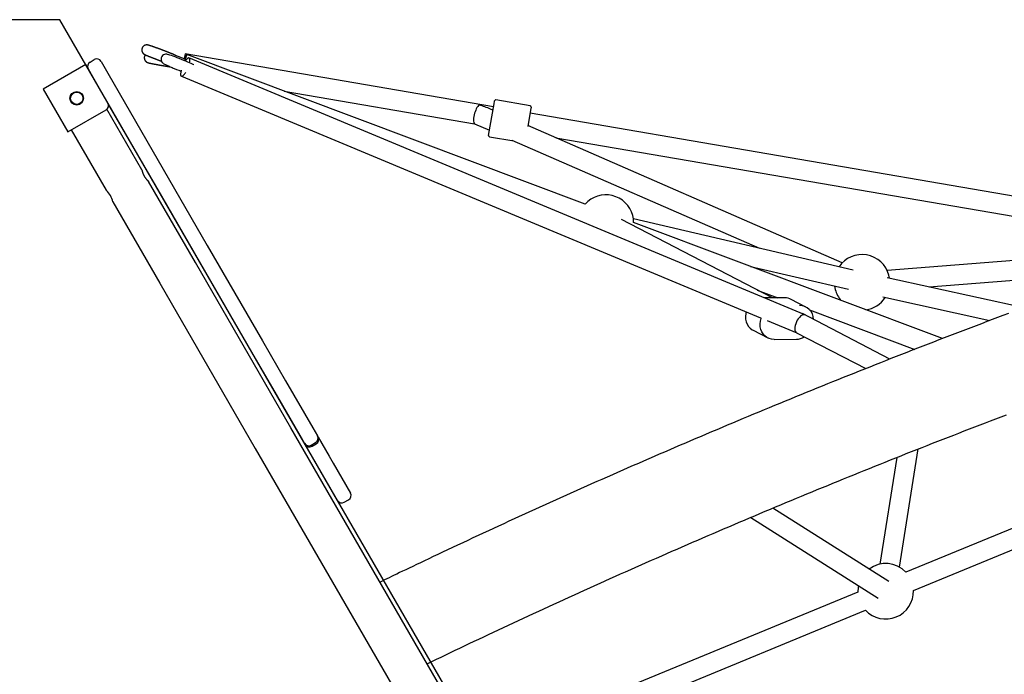
# Model space of a CAD drawing. Extents: x -8.3 to 7.6, y -6.7 to 7.
# Drawn here: x -2.5 to -1.7, y 0.6 to 1.1 of the extents above; entities that cross this region are included whole.
import ezdxf

# ---------------------------------------------------------------- set-up
doc = ezdxf.new("R2010")
doc.units = 0
doc.layers.add('LAYER01', color=7, linetype='Continuous')

msp = doc.modelspace()

# ---------------------------------------------------------------- linework, layer by layer
at = {"layer": 'LAYER01', "color": 7, "linetype": 'Continuous'}
for p, q in [((-2.3459, 1.10115), (-2.35375, 1.1041)), ((-2.09602, 1.06232), (-2.34596, 1.10529)), ((-2.02181, 0.98347), (-2.34449, 1.10489)), ((-1.84425, 0.89405), (-2.34279, 1.1021)), ((-2.42643, 1.0967), (-2.46107, 1.0767)), ((-2.40843, 1.06553), (-2.42643, 1.0967)), ((-2.42297, 1.09871), (-2.41951, 1.10071)), ((-2.41404, 1.09924), (-2.40854, 1.08972)), ((-2.40854, 1.08972), (-2.35444, 0.99604)), ((-2.34895, 1.08733), (-1.87957, 0.89145)), ((-2.46107, 1.0767), (-2.44106, 1.04206)), ((-2.26576, 1.07527), (-2.11132, 1.04871)), ((-2.36483, 0.99004), (-2.40843, 1.06553)), ((-2.40803, 1.06441), (-2.40792, 1.06465)), ((-2.09558, 1.06487), (-2.09519, 1.06716)), ((-2.09519, 1.06716), (-2.09518, 1.06724)), ((-2.06643, 1.06332), (-2.09402, 1.06806)), ((-2.06562, 1.06207), (-2.06602, 1.05978)), ((-2.06561, 1.06216), (-2.06562, 1.06207)), ((-2.44106, 1.04206), (-2.40989, 1.06007)), ((-2.38103, 1.01149), (-2.40928, 1.06042)), ((-2.09648, 1.05968), (-2.09854, 1.06059)), ((-1.5338, 0.96564), (-2.06646, 1.05723)), ((-2.11141, 1.04875), (-2.09927, 1.04344)), ((-1.81344, 0.93594), (-2.06816, 1.04731)), ((-2.43821, 1.04371), (-2.40995, 0.99479)), ((-2.09916, 1.03817), (-2.07948, 1.03479)), ((-2.04549, 1.03739), (-1.58954, 0.959)), ((-2.0811, 1.0355), (-1.88042, 0.94776)), ((-2.33751, 0.93615), (-2.37556, 1.00203)), ((-2.33832, 0.94415), (-2.36483, 0.99004)), ((-2.35444, 0.99604), (-2.32793, 0.95015)), ((-2.40448, 0.98533), (-2.36644, 0.91945)), ((-1.87009, 0.90754), (-1.99234, 0.97104)), ((-1.80468, 0.9301), (-1.98267, 0.9716)), ((-1.73229, 0.87453), (-1.98247, 0.96867)), ((-2.32793, 0.95015), (-2.28328, 0.87285)), ((-2.29367, 0.86685), (-2.33832, 0.94415)), ((-1.62257, 0.94208), (-1.77704, 0.92982)), ((-2.3284, 0.92037), (-2.33751, 0.93615)), ((-1.88785, 0.93306), (-1.80831, 0.91452)), ((-1.77512, 0.92348), (-1.77564, 0.92601)), ((-2.36644, 0.91945), (-2.35732, 0.90367)), ((-2.26013, 0.80217), (-2.3284, 0.92037)), ((-1.66616, 0.89955), (-1.77713, 0.92393)), ((-1.74314, 0.91646), (-1.6402, 0.92463)), ((-1.88227, 0.91387), (-1.86553, 0.90757)), ((-2.35732, 0.90367), (-2.28905, 0.78547)), ((-1.86005, 0.9076), (-1.87648, 0.9075)), ((-1.84288, 0.90017), (-1.85477, 0.90635)), ((-1.78057, 0.9083), (-1.69372, 0.88922)), ((-1.77475, 0.85802), (-1.84564, 0.89484)), ((-1.83994, 0.89794), (-1.75468, 0.86586)), ((-1.87415, 0.88919), (-1.85037, 0.87927)), ((-1.88569, 0.88139), (-1.87379, 0.87521)), ((-1.85044, 0.87931), (-1.79443, 0.85021)), ((-2.28328, 0.87285), (-2.26457, 0.84046)), ((-1.86852, 0.87395), (-1.85051, 0.87406)), ((-2.27496, 0.83445), (-2.29367, 0.86685)), ((-2.26457, 0.84046), (-2.24244, 0.80214)), ((-2.25283, 0.79614), (-2.27496, 0.83445)), ((-2.0783, 0.48736), (-2.26013, 0.80217)), ((-2.24244, 0.80214), (-2.23874, 0.79573)), ((-2.24913, 0.78973), (-2.25283, 0.79614)), ((-2.24366, 0.78826), (-2.2402, 0.79026)), ((-2.23874, 0.79573), (-2.23874, 0.79573)), ((-2.23874, 0.79573), (-2.23816, 0.79472)), ((-2.23816, 0.79472), (-2.22923, 0.77927)), ((-2.28905, 0.78547), (-2.10722, 0.47066)), ((-2.24913, 0.78973), (-2.24913, 0.78973)), ((-2.24855, 0.78872), (-2.24913, 0.78973)), ((-2.23962, 0.77327), (-2.24855, 0.78872)), ((-2.24308, 0.78726), (-2.23962, 0.78926)), ((-1.76708, 0.68929), (-1.75197, 0.7851)), ((-2.22923, 0.77927), (-2.22598, 0.77365)), ((-1.76925, 0.77822), (-1.78288, 0.69178)), ((-2.23638, 0.76765), (-2.23962, 0.77327)), ((-2.22237, 0.7434), (-2.23638, 0.76765)), ((-2.22598, 0.77365), (-2.21198, 0.7494)), ((-1.56776, 0.76517), (-1.76186, 0.68517)), ((-1.75576, 0.67038), (-1.56166, 0.75038)), ((-2.21691, 0.74194), (-2.21344, 0.74394)), ((-1.77582, 0.67769), (-1.86957, 0.73722)), ((-1.88754, 0.72967), (-1.78439, 0.66418)), ((-1.80074, 0.66914), (-1.98824, 0.59186)), ((-1.98214, 0.57706), (-1.79465, 0.65435))]:
    msp.add_line(p, q, dxfattribs=at)
msp.add_lwpolyline([(-1.88527, 0.15976), (-2.44744, 1.13307), (-2.53744, 1.13306), (-3.09927, 0.15955), (-3.05425, 0.08161), (-1.93025, 0.08181)], close=True, dxfattribs=at)
for points in [[(-2.35333, 1.10382), (-2.35336, 1.10384), (-2.3534, 1.10387), (-2.35343, 1.1039), (-2.35347, 1.10392), (-2.3535, 1.10395), (-2.35354, 1.10397), (-2.35357, 1.10399), (-2.35361, 1.10402), (-2.35364, 1.10404), (-2.35367, 1.10406), (-2.35371, 1.10408), (-2.35375, 1.10411), (-2.35378, 1.10413), (-2.35382, 1.10415), (-2.35386, 1.10417), (-2.3539, 1.10419), (-2.35394, 1.10422), (-2.35399, 1.10424), (-2.35403, 1.10427), (-2.35408, 1.10429), (-2.35413, 1.10432), (-2.35419, 1.10435), (-2.35424, 1.10438), (-2.3543, 1.1044), (-2.35436, 1.10443), (-2.35442, 1.10446), (-2.35448, 1.1045), (-2.35455, 1.10453), (-2.35462, 1.10456), (-2.3547, 1.1046), (-2.35478, 1.10463), (-2.35487, 1.10467), (-2.35496, 1.10471), (-2.35505, 1.10476), (-2.35515, 1.1048), (-2.35526, 1.10485), (-2.35537, 1.1049), (-2.35548, 1.10495), (-2.3556, 1.105), (-2.35573, 1.10505), (-2.35586, 1.10511), (-2.35599, 1.10516), (-2.35613, 1.10522), (-2.35627, 1.10528), (-2.35641, 1.10534), (-2.35656, 1.1054), (-2.35672, 1.10547), (-2.35687, 1.10553), (-2.35703, 1.1056), (-2.3572, 1.10567), (-2.35736, 1.10573), (-2.35753, 1.1058), (-2.35771, 1.10587), (-2.35788, 1.10594), (-2.35806, 1.10602), (-2.35824, 1.10609), (-2.35843, 1.10616), (-2.35861, 1.10624), (-2.3588, 1.10631), (-2.35899, 1.10639), (-2.35918, 1.10646), (-2.35938, 1.10654), (-2.35958, 1.10662), (-2.35978, 1.1067), (-2.35998, 1.10678), (-2.36018, 1.10685), (-2.36038, 1.10693), (-2.36059, 1.10701), (-2.36079, 1.10709), (-2.36099, 1.10717), (-2.3612, 1.10725), (-2.3614, 1.10733), (-2.3616, 1.10741), (-2.36179, 1.10748), (-2.36199, 1.10756), (-2.36218, 1.10763), (-2.36237, 1.1077), (-2.36256, 1.10777), (-2.36274, 1.10784), (-2.36292, 1.10791), (-2.36309, 1.10798), (-2.36326, 1.10804), (-2.36343, 1.10811), (-2.3636, 1.10817), (-2.36376, 1.10823), (-2.36393, 1.10829), (-2.36409, 1.10835), (-2.36425, 1.10842), (-2.36441, 1.10848), (-2.36457, 1.10854), (-2.36474, 1.1086), (-2.3649, 1.10866), (-2.36507, 1.10872), (-2.36524, 1.10879), (-2.36541, 1.10885), (-2.36558, 1.10891), (-2.36576, 1.10898), (-2.36594, 1.10905), (-2.36612, 1.10911), (-2.36631, 1.10918), (-2.3665, 1.10925), (-2.36669, 1.10933), (-2.36689, 1.1094), (-2.36709, 1.10947), (-2.3673, 1.10955), (-2.3675, 1.10962), (-2.36771, 1.1097), (-2.36792, 1.10978), (-2.36814, 1.10986), (-2.36835, 1.10993), (-2.36856, 1.11001), (-2.36877, 1.11009), (-2.36898, 1.11016), (-2.36919, 1.11024), (-2.3694, 1.11031), (-2.3696, 1.11039), (-2.36981, 1.11046), (-2.37001, 1.11053), (-2.37021, 1.1106), (-2.3704, 1.11067), (-2.3706, 1.11074), (-2.37079, 1.11081), (-2.37098, 1.11087), (-2.37117, 1.11094), (-2.37135, 1.111), (-2.37154, 1.11107), (-2.37172, 1.11113), (-2.37189, 1.11119), (-2.37207, 1.11125), (-2.37224, 1.11131), (-2.37241, 1.11137), (-2.37258, 1.11143), (-2.37274, 1.11148), (-2.3729, 1.11154), (-2.37306, 1.11159), (-2.37321, 1.11164), (-2.37336, 1.11169), (-2.37351, 1.11174), (-2.37365, 1.11179), (-2.37379, 1.11183), (-2.37393, 1.11188), (-2.37407, 1.11192), (-2.3742, 1.11197), (-2.37433, 1.11201), (-2.37446, 1.11205), (-2.37458, 1.11209), (-2.3747, 1.11212), (-2.37482, 1.11216), (-2.37493, 1.11219), (-2.37504, 1.11222), (-2.37514, 1.11225), (-2.37523, 1.11228), (-2.37532, 1.11231), (-2.37541, 1.11233), (-2.37549, 1.11236), (-2.37557, 1.11238), (-2.37564, 1.1124), (-2.37571, 1.11241), (-2.37578, 1.11243), (-2.37585, 1.11245), (-2.37593, 1.11246), (-2.376, 1.11248), (-2.37607, 1.11249), (-2.37614, 1.11251), (-2.37621, 1.11252), (-2.37628, 1.11253), (-2.37635, 1.11254), (-2.37642, 1.11255), (-2.37649, 1.11256), (-2.37656, 1.11257), (-2.37662, 1.11257), (-2.37669, 1.11258), (-2.37675, 1.11258), (-2.37682, 1.11259), (-2.37688, 1.11259), (-2.37695, 1.11259), (-2.37702, 1.11259), (-2.3771, 1.11259), (-2.37717, 1.11259), (-2.37725, 1.11258), (-2.37733, 1.11258), (-2.37741, 1.11257), (-2.37749, 1.11256), (-2.37757, 1.11255), (-2.37766, 1.11254), (-2.37775, 1.11253), (-2.37783, 1.11251), (-2.37793, 1.11249), (-2.37802, 1.11247), (-2.37811, 1.11244), (-2.37821, 1.11241), (-2.3783, 1.11238), (-2.3784, 1.11235), (-2.3785, 1.11231), (-2.37859, 1.11227), (-2.37869, 1.11223), (-2.37879, 1.11218), (-2.37889, 1.11213), (-2.37899, 1.11208), (-2.37909, 1.11202), (-2.37919, 1.11196), (-2.37929, 1.1119), (-2.37938, 1.11183), (-2.37948, 1.11176), (-2.37957, 1.11168), (-2.37967, 1.11161), (-2.37976, 1.11152), (-2.37985, 1.11144), (-2.37994, 1.11135), (-2.38002, 1.11126), (-2.38011, 1.11116), (-2.38019, 1.11106), (-2.38027, 1.11096), (-2.38034, 1.11085), (-2.38041, 1.11074), (-2.38048, 1.11063), (-2.38055, 1.11052), (-2.38061, 1.1104), (-2.38067, 1.11028), (-2.38072, 1.11016), (-2.38077, 1.11004), (-2.38082, 1.10992), (-2.38086, 1.10979), (-2.3809, 1.10967), (-2.38093, 1.10954), (-2.38096, 1.10941), (-2.38099, 1.10929), (-2.38101, 1.10916), (-2.38103, 1.10903), (-2.38104, 1.10891), (-2.38105, 1.10878), (-2.38105, 1.10866), (-2.38105, 1.10853), (-2.38105, 1.10841), (-2.38104, 1.10829), (-2.38103, 1.10817), (-2.38102, 1.10805), (-2.381, 1.10794), (-2.38098, 1.10783), (-2.38096, 1.10772), (-2.38093, 1.10761), (-2.3809, 1.1075), (-2.38087, 1.1074), (-2.38084, 1.1073), (-2.38081, 1.1072), (-2.38077, 1.1071), (-2.38073, 1.107), (-2.38069, 1.10691), (-2.38065, 1.10682), (-2.3806, 1.10674), (-2.38056, 1.10665), (-2.38051, 1.10657), (-2.38047, 1.10649), (-2.38042, 1.10641), (-2.38037, 1.10634), (-2.38032, 1.10626), (-2.38027, 1.10619), (-2.38022, 1.10613), (-2.38017, 1.10606), (-2.38011, 1.106), (-2.38006, 1.10593), (-2.38001, 1.10588), (-2.37996, 1.10582), (-2.37991, 1.10576), (-2.37985, 1.10571), (-2.3798, 1.10566), (-2.37975, 1.10561), (-2.3797, 1.10557), (-2.37965, 1.10552), (-2.3796, 1.10548), (-2.37955, 1.10544), (-2.3795, 1.1054), (-2.37946, 1.10536), (-2.37941, 1.10533), (-2.37937, 1.1053), (-2.37932, 1.10526), (-2.37928, 1.10523), (-2.37923, 1.1052), (-2.37919, 1.10517), (-2.37915, 1.10515), (-2.37911, 1.10512), (-2.37907, 1.10509), (-2.37903, 1.10507), (-2.37898, 1.10504), (-2.37894, 1.10502), (-2.3789, 1.10499), (-2.37886, 1.10497), (-2.37881, 1.10494), (-2.37877, 1.10492), (-2.37872, 1.10489), (-2.37867, 1.10487), (-2.37862, 1.10484), (-2.37856, 1.10481), (-2.37851, 1.10478), (-2.37845, 1.10476), (-2.37839, 1.10473), (-2.37833, 1.10469), (-2.37826, 1.10466), (-2.37819, 1.10463), (-2.37812, 1.1046), (-2.37804, 1.10456), (-2.37796, 1.10452), (-2.37788, 1.10448), (-2.37778, 1.10444), (-2.37769, 1.1044), (-2.37759, 1.10435), (-2.37748, 1.10431), (-2.37737, 1.10426), (-2.37725, 1.10421), (-2.37713, 1.10415), (-2.37701, 1.1041), (-2.37688, 1.10405), (-2.37674, 1.10399), (-2.37661, 1.10393), (-2.37647, 1.10387), (-2.37632, 1.10381), (-2.37617, 1.10375), (-2.37602, 1.10369), (-2.37586, 1.10362), (-2.3757, 1.10356), (-2.37554, 1.10349), (-2.37537, 1.10342), (-2.3752, 1.10335), (-2.37503, 1.10328), (-2.37486, 1.10321), (-2.37468, 1.10314), (-2.3745, 1.10307), (-2.37431, 1.10299), (-2.37413, 1.10292), (-2.37394, 1.10284), (-2.37375, 1.10277), (-2.37356, 1.10269), (-2.37336, 1.10261), (-2.37316, 1.10254), (-2.37296, 1.10246), (-2.37276, 1.10238), (-2.37256, 1.1023), (-2.37236, 1.10222), (-2.37215, 1.10214), (-2.37194, 1.10206), (-2.37173, 1.10198), (-2.37152, 1.1019), (-2.37131, 1.10181), (-2.37109, 1.10173), (-2.37088, 1.10165), (-2.37066, 1.10157), (-2.37044, 1.10148), (-2.37022, 1.1014), (-2.37, 1.10131), (-2.36978, 1.10123), (-2.36956, 1.10115), (-2.36934, 1.10106), (-2.36912, 1.10098), (-2.36889, 1.10089), (-2.36867, 1.10081), (-2.36845, 1.10073), (-2.36824, 1.10064), (-2.36802, 1.10056), (-2.36781, 1.10049), (-2.36761, 1.10041), (-2.36741, 1.10033), (-2.36721, 1.10026), (-2.36703, 1.10019), (-2.36685, 1.10012), (-2.36667, 1.10006), (-2.3665, 1.1), (-2.36634, 1.09994), (-2.36618, 1.09988), (-2.36603, 1.09982), (-2.36589, 1.09977), (-2.36575, 1.09972), (-2.36561, 1.09967), (-2.36548, 1.09962), (-2.36522, 1.09953), (-2.3651, 1.09948)], [(-2.37816, 1.10462), (-2.37822, 1.10453), (-2.37829, 1.10444), (-2.37835, 1.10435), (-2.37842, 1.10426), (-2.37848, 1.10417), (-2.37854, 1.10407), (-2.37859, 1.10397), (-2.37865, 1.10387), (-2.3787, 1.10376), (-2.37875, 1.10365), (-2.37879, 1.10354), (-2.37883, 1.10342), (-2.37887, 1.1033), (-2.3789, 1.10318), (-2.37893, 1.10306), (-2.37895, 1.10293), (-2.37898, 1.1028), (-2.37899, 1.10267), (-2.37901, 1.10254), (-2.37902, 1.10241), (-2.37902, 1.10228), (-2.37902, 1.10215), (-2.37902, 1.10202), (-2.37902, 1.10189), (-2.379, 1.10176), (-2.37899, 1.10163), (-2.37897, 1.10151), (-2.37895, 1.10139), (-2.37892, 1.10126), (-2.37889, 1.10115), (-2.37886, 1.10103), (-2.37882, 1.10092), (-2.37878, 1.10081), (-2.37874, 1.1007), (-2.3787, 1.10059), (-2.37866, 1.10049), (-2.37861, 1.10039), (-2.37856, 1.1003), (-2.37851, 1.1002), (-2.37846, 1.10011), (-2.3784, 1.10002), (-2.37835, 1.09994), (-2.37829, 1.09985), (-2.37823, 1.09977), (-2.37817, 1.0997), (-2.37811, 1.09962), (-2.37805, 1.09955), (-2.37799, 1.09948), (-2.37793, 1.09941), (-2.37787, 1.09935), (-2.3778, 1.09929), (-2.37774, 1.09923), (-2.37768, 1.09917), (-2.37761, 1.09911), (-2.37755, 1.09906), (-2.37749, 1.09901), (-2.37743, 1.09896), (-2.37736, 1.09892), (-2.3773, 1.09887), (-2.37724, 1.09883), (-2.37718, 1.09879), (-2.37712, 1.09875), (-2.37707, 1.09872), (-2.37701, 1.09868), (-2.37695, 1.09865), (-2.3769, 1.09862), (-2.37684, 1.09859), (-2.37679, 1.09857), (-2.37674, 1.09854), (-2.37669, 1.09851), (-2.37664, 1.09849), (-2.37659, 1.09847), (-2.37654, 1.09845), (-2.37649, 1.09843), (-2.37645, 1.09841), (-2.3764, 1.09839), (-2.37636, 1.09837), (-2.37631, 1.09836), (-2.37627, 1.09834), (-2.37622, 1.09832), (-2.37618, 1.09831), (-2.37613, 1.09829), (-2.37608, 1.09827), (-2.37604, 1.09826), (-2.37599, 1.09824), (-2.37594, 1.09823), (-2.37588, 1.09821), (-2.37583, 1.09819), (-2.37577, 1.09818), (-2.37571, 1.09816), (-2.37565, 1.09814), (-2.37559, 1.09813), (-2.37552, 1.09811), (-2.37545, 1.09809), (-2.37537, 1.09807), (-2.37529, 1.09805), (-2.37521, 1.09803), (-2.37512, 1.09801), (-2.37503, 1.09798), (-2.37494, 1.09796), (-2.37484, 1.09794), (-2.37473, 1.09791), (-2.37462, 1.09789), (-2.37451, 1.09786), (-2.37438, 1.09783), (-2.37426, 1.09781), (-2.37413, 1.09778), (-2.37399, 1.09775), (-2.37385, 1.09772), (-2.37371, 1.09769), (-2.37356, 1.09766), (-2.37341, 1.09762), (-2.37326, 1.09759), (-2.3731, 1.09756), (-2.37294, 1.09752), (-2.37277, 1.09749), (-2.3726, 1.09746), (-2.37243, 1.09742), (-2.37225, 1.09739), (-2.37207, 1.09735), (-2.37189, 1.09731), (-2.3717, 1.09728), (-2.37151, 1.09724), (-2.37132, 1.0972), (-2.37113, 1.09716), (-2.37093, 1.09713), (-2.37073, 1.09709), (-2.37052, 1.09705), (-2.37032, 1.09701), (-2.37011, 1.09697), (-2.3699, 1.09693), (-2.36969, 1.09689), (-2.36948, 1.09685), (-2.36926, 1.09681), (-2.36904, 1.09677), (-2.36882, 1.09673), (-2.3686, 1.09669), (-2.36838, 1.09665), (-2.36816, 1.09661), (-2.36793, 1.09657), (-2.3677, 1.09652), (-2.36748, 1.09648), (-2.36725, 1.09644), (-2.36702, 1.0964), (-2.36678, 1.09636), (-2.36655, 1.09632), (-2.36632, 1.09628), (-2.36608, 1.09624), (-2.36585, 1.09619), (-2.36561, 1.09615), (-2.36538, 1.09611), (-2.36514, 1.09607), (-2.36491, 1.09603), (-2.36467, 1.09599), (-2.36443, 1.09595), (-2.3642, 1.09591), (-2.36396, 1.09587), (-2.36372, 1.09583), (-2.36349, 1.09579), (-2.36325, 1.09575), (-2.36302, 1.09571), (-2.36278, 1.09567), (-2.36255, 1.09563), (-2.36231, 1.09559), (-2.36208, 1.09555), (-2.36185, 1.09551), (-2.36162, 1.09548), (-2.36139, 1.09544), (-2.36117, 1.0954), (-2.36094, 1.09537), (-2.36072, 1.09533), (-2.36051, 1.0953), (-2.3603, 1.09526), (-2.3601, 1.09523), (-2.3599, 1.0952), (-2.35971, 1.09517), (-2.35954, 1.09514), (-2.35937, 1.09511), (-2.35921, 1.09509), (-2.35906, 1.09507), (-2.35892, 1.09505), (-2.3588, 1.09503), (-2.35868, 1.09501), (-2.35857, 1.09499), (-2.35847, 1.09498), (-2.35838, 1.09496), (-2.3583, 1.09495), (-2.35822, 1.09494), (-2.35815, 1.09493), (-2.35796, 1.0949)], [(-2.33885, 1.09641), (-2.33898, 1.09648), (-2.33987, 1.09693), (-2.34092, 1.09743), (-2.34225, 1.09803), (-2.34374, 1.09868), (-2.34535, 1.09937), (-2.34707, 1.10009), (-2.34884, 1.10081), (-2.35063, 1.10153), (-2.35238, 1.10221), (-2.35406, 1.10285), (-2.35561, 1.10343), (-2.357, 1.10394), (-2.35822, 1.10435), (-2.35925, 1.10468), (-2.3602, 1.10493), (-2.36068, 1.10502), (-2.3612, 1.10507), (-2.36179, 1.10504), (-2.36253, 1.1049), (-2.36335, 1.10455), (-2.36414, 1.10398), (-2.3648, 1.10317), (-2.36525, 1.1022), (-2.36542, 1.10114), (-2.36533, 1.1002), (-2.36507, 1.0994), (-2.36471, 1.09876), (-2.36431, 1.09826), (-2.36394, 1.09791), (-2.3636, 1.09764), (-2.36323, 1.0974), (-2.36271, 1.0971), (-2.36181, 1.09664), (-2.36076, 1.09615), (-2.35944, 1.09554), (-2.35795, 1.0949), (-2.35634, 1.09421), (-2.35559, 1.09389), (-2.35468, 1.09352), (-2.35291, 1.09279), (-2.35112, 1.09208), (-2.34937, 1.09139), (-2.34933, 1.09137)], [(-2.34596, 1.10529), (-2.34662, 1.10142)], [(-2.34604, 1.09972), (-2.34602, 1.09979), (-2.3455, 1.10126), (-2.34507, 1.10255), (-2.34475, 1.1036), (-2.34454, 1.10436), (-2.34447, 1.10479), (-2.34453, 1.10488), (-2.34471, 1.10463), (-2.34502, 1.10403), (-2.34544, 1.10312), (-2.34594, 1.10195), (-2.34622, 1.10127)], [(-2.34238, 1.09816), (-2.34237, 1.09821), (-2.34217, 1.09954), (-2.34214, 1.10064), (-2.34229, 1.10147), (-2.3426, 1.10198), (-2.34307, 1.10215), (-2.34366, 1.10197), (-2.34436, 1.10146), (-2.34513, 1.10063), (-2.34583, 1.09967)], [(-2.34914, 1.09222), (-2.3492, 1.09195), (-2.34949, 1.09053), (-2.34961, 1.08931), (-2.34955, 1.08834), (-2.34932, 1.08766), (-2.34892, 1.08732), (-2.34839, 1.08732), (-2.34774, 1.08767), (-2.347, 1.08835)], [(-2.40796, 1.06425), (-2.40783, 1.0645)], [(-2.09998, 1.03933), (-2.09558, 1.06487)], [(-2.06602, 1.05978), (-2.06832, 1.04637)], [(-2.38103, 1.01149), (-2.38102, 1.01147), (-2.38102, 1.01144), (-2.38101, 1.01142), (-2.381, 1.01139), (-2.381, 1.01135), (-2.38099, 1.01131), (-2.38098, 1.01125), (-2.38096, 1.01119), (-2.38094, 1.01112), (-2.38093, 1.01103), (-2.3809, 1.01094), (-2.38088, 1.01083), (-2.38085, 1.01072), (-2.38082, 1.0106), (-2.38079, 1.01047), (-2.38075, 1.01033), (-2.38071, 1.01019), (-2.38067, 1.01004), (-2.38062, 1.00989), (-2.38058, 1.00973), (-2.38052, 1.00956), (-2.38047, 1.00939), (-2.38041, 1.00921), (-2.38035, 1.00903), (-2.38028, 1.00885), (-2.38021, 1.00866), (-2.38014, 1.00846), (-2.38006, 1.00827), (-2.37998, 1.00807), (-2.37989, 1.00787), (-2.3798, 1.00766), (-2.37971, 1.00746), (-2.37961, 1.00726), (-2.37951, 1.00705), (-2.37941, 1.00685), (-2.3793, 1.00665), (-2.37919, 1.00645), (-2.37907, 1.00625), (-2.37896, 1.00605), (-2.37884, 1.00586), (-2.37872, 1.00567), (-2.3786, 1.00548), (-2.37848, 1.0053), (-2.37835, 1.00512), (-2.37823, 1.00494), (-2.3781, 1.00477), (-2.37797, 1.0046), (-2.37785, 1.00443), (-2.37772, 1.00427), (-2.37759, 1.00411), (-2.37747, 1.00396), (-2.37734, 1.00381), (-2.37722, 1.00367), (-2.3771, 1.00353), (-2.37698, 1.0034), (-2.37686, 1.00327), (-2.37674, 1.00315), (-2.37663, 1.00303), (-2.37653, 1.00292), (-2.37642, 1.00282), (-2.37632, 1.00272), (-2.37623, 1.00262), (-2.37614, 1.00254), (-2.37606, 1.00246), (-2.37598, 1.00238), (-2.37591, 1.00232), (-2.37584, 1.00225), (-2.37578, 1.0022), (-2.37573, 1.00215), (-2.37569, 1.00211), (-2.37565, 1.00208), (-2.37557, 1.00201), (-2.37558, 1.00202)], [(-1.98247, 0.96867), (-1.98266, 0.97153), (-1.98323, 0.97441)], [(-1.81967, 0.91717), (-1.81966, 0.91712), (-1.8191, 0.91435)], [(-1.86005, 0.9076), (-1.86004, 0.9076), (-1.85995, 0.90758)], [(-1.67886, 0.89484), (-1.6832, 0.89321), (-1.68754, 0.89158), (-1.69188, 0.88995), (-1.69621, 0.88831), (-1.70054, 0.88668), (-1.70487, 0.88503), (-1.7092, 0.88339), (-1.71353, 0.88174), (-1.71786, 0.88009), (-1.72219, 0.87844), (-1.72651, 0.87678), (-1.73083, 0.87512), (-1.73515, 0.87345), (-1.73947, 0.87179), (-1.74379, 0.87012), (-1.7481, 0.86844), (-1.75242, 0.86677), (-1.75673, 0.86509), (-1.76104, 0.86341), (-1.76535, 0.86172), (-1.76966, 0.86003), (-1.77396, 0.85834), (-1.77827, 0.85664), (-1.78257, 0.85494), (-1.78687, 0.85324), (-1.79117, 0.85154), (-1.79547, 0.84983), (-1.79977, 0.84812), (-1.80406, 0.84641), (-1.80835, 0.84469), (-1.81264, 0.84297), (-1.81693, 0.84125), (-1.82122, 0.83952), (-1.82551, 0.83779), (-1.82979, 0.83606), (-1.83407, 0.83432), (-1.83835, 0.83258), (-1.84263, 0.83084), (-1.84691, 0.82909), (-1.85119, 0.82735), (-1.85546, 0.82559), (-1.85973, 0.82384), (-1.864, 0.82208), (-1.86827, 0.82032), (-1.87254, 0.81856), (-1.8768, 0.81679), (-1.88107, 0.81502), (-1.88533, 0.81325), (-1.88959, 0.81147), (-1.89384, 0.80969), (-1.8981, 0.80791), (-1.90236, 0.80612), (-1.90661, 0.80434), (-1.91086, 0.80254), (-1.91511, 0.80075), (-1.91936, 0.79895), (-1.9236, 0.79715), (-1.92784, 0.79535), (-1.93209, 0.79354), (-1.93633, 0.79173), (-1.94056, 0.78992), (-1.9448, 0.7881), (-1.94904, 0.78628), (-1.95327, 0.78446), (-1.9575, 0.78263), (-1.96173, 0.78081), (-1.96596, 0.77897), (-1.97018, 0.77714), (-1.9744, 0.7753), (-1.97863, 0.77346), (-1.98285, 0.77162), (-1.98706, 0.76977), (-1.99128, 0.76792), (-1.99549, 0.76607), (-1.9997, 0.76421), (-2.00392, 0.76236), (-2.00812, 0.76049), (-2.01233, 0.75863), (-2.01653, 0.75676), (-2.02074, 0.75489), (-2.02494, 0.75302), (-2.02914, 0.75114), (-2.03333, 0.74926), (-2.03753, 0.74738), (-2.04172, 0.74549), (-2.04591, 0.7436), (-2.0501, 0.74171), (-2.05429, 0.73981), (-2.05847, 0.73792), (-2.06266, 0.73601), (-2.06684, 0.73411), (-2.07102, 0.7322), (-2.07519, 0.73029), (-2.07937, 0.72838), (-2.08354, 0.72646), (-2.08771, 0.72455), (-2.09188, 0.72262), (-2.09605, 0.7207), (-2.10022, 0.71877), (-2.10438, 0.71684), (-2.10854, 0.71491), (-2.1127, 0.71297), (-2.11686, 0.71103), (-2.12101, 0.70909), (-2.12514, 0.70715), (-2.12923, 0.70523), (-2.13327, 0.70333), (-2.13723, 0.70147), (-2.14109, 0.69964), (-2.14485, 0.69787), (-2.14847, 0.69615), (-2.15195, 0.6945), (-2.15528, 0.69292), (-2.15847, 0.6914), (-2.1615, 0.68996), (-2.16439, 0.68858), (-2.16713, 0.68727), (-2.16972, 0.68603), (-2.17216, 0.68486), (-2.17446, 0.68376), (-2.17663, 0.68271), (-2.17869, 0.68172), (-2.18065, 0.68077), (-2.18254, 0.67985), (-2.18438, 0.67896), (-2.18618, 0.67809), (-2.18796, 0.67723)], [(-1.89136, 0.89638), (-1.8917, 0.89486), (-1.89191, 0.89261), (-1.89177, 0.89039), (-1.8913, 0.88826), (-1.89049, 0.88628), (-1.88938, 0.88451), (-1.88799, 0.88299), (-1.88636, 0.88177), (-1.88569, 0.88139)], [(-1.86862, 0.87398), (-1.87067, 0.87415), (-1.87264, 0.87469), (-1.87446, 0.87559), (-1.87609, 0.87681), (-1.87748, 0.87833), (-1.87859, 0.8801), (-1.8794, 0.88208), (-1.87988, 0.88421), (-1.88001, 0.88643), (-1.8798, 0.88868), (-1.87925, 0.89091), (-1.87911, 0.89133)], [(-1.86862, 0.87398), (-1.86853, 0.87395), (-1.86852, 0.87395)], [(-2.14974, 0.61106), (-2.14599, 0.61286), (-2.14224, 0.61466), (-2.13849, 0.61647), (-2.13472, 0.61827), (-2.13095, 0.62008), (-2.12715, 0.6219), (-2.12335, 0.62372), (-2.11952, 0.62554), (-2.11566, 0.62738), (-2.11178, 0.62921), (-2.10788, 0.63106), (-2.10396, 0.63291), (-2.10001, 0.63477), (-2.09604, 0.63664), (-2.09205, 0.63851), (-2.08803, 0.64039), (-2.08399, 0.64228), (-2.07993, 0.64417), (-2.07585, 0.64607), (-2.07176, 0.64797), (-2.06765, 0.64988), (-2.06353, 0.65178), (-2.05941, 0.65369), (-2.05528, 0.65559), (-2.05115, 0.65749), (-2.04702, 0.65939), (-2.04288, 0.66128), (-2.03875, 0.66317), (-2.03461, 0.66506), (-2.03047, 0.66694), (-2.02632, 0.66883), (-2.02218, 0.67071), (-2.01803, 0.67258), (-2.01388, 0.67445), (-2.00973, 0.67633), (-2.00558, 0.67819), (-2.00142, 0.68006), (-1.99727, 0.68192), (-1.99311, 0.68378), (-1.98895, 0.68563), (-1.98479, 0.68748), (-1.98062, 0.68933), (-1.97646, 0.69118), (-1.97229, 0.69302), (-1.96812, 0.69486), (-1.96395, 0.6967), (-1.95977, 0.69853), (-1.9556, 0.70037), (-1.95142, 0.70219), (-1.94724, 0.70402), (-1.94306, 0.70584), (-1.93888, 0.70766), (-1.93469, 0.70948), (-1.9305, 0.71129), (-1.92631, 0.7131), (-1.92212, 0.71491), (-1.91793, 0.71671), (-1.91374, 0.71851), (-1.90954, 0.72031), (-1.90534, 0.7221), (-1.90114, 0.7239), (-1.89694, 0.72569), (-1.89274, 0.72747), (-1.88853, 0.72925), (-1.88433, 0.73103), (-1.88012, 0.73281), (-1.87591, 0.73458), (-1.87169, 0.73635), (-1.86748, 0.73812), (-1.86326, 0.73989), (-1.85904, 0.74165), (-1.85482, 0.74341), (-1.8506, 0.74516), (-1.84638, 0.74691), (-1.84216, 0.74866), (-1.83793, 0.75041), (-1.8337, 0.75215), (-1.82947, 0.75389), (-1.82524, 0.75563), (-1.821, 0.75736), (-1.81677, 0.75909), (-1.81253, 0.76082), (-1.80829, 0.76255), (-1.80405, 0.76427), (-1.79981, 0.76599), (-1.79557, 0.7677), (-1.79132, 0.76941), (-1.78707, 0.77112), (-1.78282, 0.77283), (-1.77857, 0.77453), (-1.77432, 0.77623), (-1.77007, 0.77793), (-1.76581, 0.77962), (-1.76155, 0.78131), (-1.75729, 0.783), (-1.75303, 0.78468), (-1.74877, 0.78636), (-1.74451, 0.78804), (-1.74024, 0.78972), (-1.73597, 0.79139), (-1.7317, 0.79306), (-1.72743, 0.79472), (-1.72316, 0.79639), (-1.71889, 0.79805), (-1.71461, 0.7997), (-1.71033, 0.80135), (-1.70605, 0.803), (-1.70177, 0.80465), (-1.69749, 0.8063), (-1.69321, 0.80794), (-1.68892, 0.80957), (-1.68464, 0.81121), (-1.68035, 0.81284)]]:
    msp.add_lwpolyline(points, dxfattribs=at)
for radius in [0.0055, 0.005]:
    msp.add_circle((-2.43375, 1.06938), radius, dxfattribs=at)
for centre, radius, start, end in [((-2.41751, 1.09724), 0.004, 30.01011, 120.01011), ((-2.42097, 1.09524), 0.004, 120.01011, 210.01011), ((-2.35811, 1.09811), 0.0148, 318.69851, 329.61941), ((-2.41189, 1.06353), 0.004, 300.01011, 30.01011), ((-2.09419, 1.06707), 0.001, 80.24373, 170.24373), ((-2.0666, 1.06233), 0.001, 350.24373, 80.24373), ((-2.09899, 1.03916), 0.001, 170.24373, 260.24373), ((-2.42123, 0.98192), 0.01711, 11.52306, 48.75346), ((-2.00497, 0.96859), 0.0225, 15.01011, 138.55175), ((-1.79737, 0.92018), 0.0225, 15.01011, 146.04764), ((-1.79737, 0.92018), 0.0225, 195.01011, 221.06514), ((-1.85984, 0.89655), 0.01103, 62.67287, 90.58999), ((-1.79737, 0.92018), 0.0225, 277.69335, 326.78358), ((-1.84822, 0.88986), 0.01154, 1.65015, 89.15668), ((-1.85083, 0.88704), 0.01295, 271.00443, 301.49379), ((-2.2422, 0.79373), 0.004, 300.01011, 30.01011), ((-2.24162, 0.79272), 0.004, 300.01011, 30.01011), ((-2.24566, 0.79173), 0.004, 210.01011, 300.01011), ((-2.24508, 0.79072), 0.004, 210.01011, 300.01011), ((-2.21891, 0.7454), 0.004, 210.01011, 300.01011), ((-2.21544, 0.7474), 0.004, 300.01011, 30.01011), ((-1.77825, 0.66976), 0.0225, 43.22833, 126.75938), ((-1.77825, 0.66976), 0.0225, 168.41438, 181.57333), ((-1.77825, 0.66976), 0.0225, 223.22833, 1.57333)]:
    msp.add_arc(centre, radius, start, end, dxfattribs=at)
for centre, major_axis, ratio, start_param, end_param in [((-2.10901, 1.05643), (0.00231, 0.00771), 0.309964, 0.373677, 3.103939), ((-2.10901, 1.05643), (-0.02319, 0.00695), 0.309964, 4.338712, 4.750043), ((-1.84698, 0.88652), (0.00339, 0.00725), 0.489874, 0.061448, 3.121074), ((-1.84698, 0.88652), (-0.01063, 0.00497), 0.680872, 4.732907, 4.773837)]:
    msp.add_ellipse(centre, major_axis=major_axis, ratio=ratio, start_param=start_param, end_param=end_param, dxfattribs=at)

doc.saveas('drawing.dxf')
